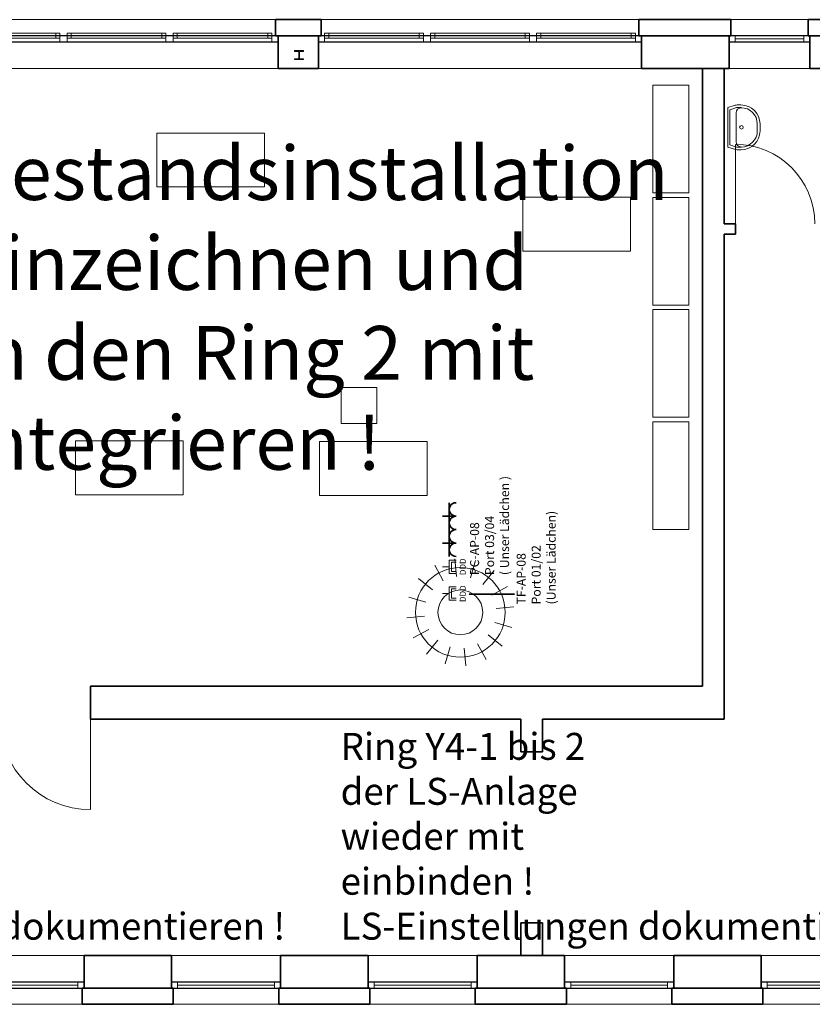
# Model space of a CAD drawing. Units: millimetres. Extents: x -581937 to -332173, y 334762 to 440608.
# Drawn here: x -522070 to -513239, y 393672 to 404647 of the extents above; entities that cross this region are included whole.
import ezdxf
from ezdxf.lldxf.tags import DXFTag

# ---------------------------------------------------------------- set-up
doc = ezdxf.new("R2010")
doc.units = ezdxf.units.MM
doc.header["$LTSCALE"] = 50
doc.linetypes.add('XREF-ARC_100_EG_V7_AF$0$AUSGEZOGEN', pattern=[0])
doc.layers.get('0').update_dxf_attribs({"lineweight": 35})
for name, color, linetype, lineweight, true_color in [('2D-NovaObj-44_EL_NI_ZA ( VM_Schalter + Stkd. )', 7, 'Continuous', 35, 0x0087ff), ('2D-NovaObj-45_IT_DV_ZA ( VM_EDV )', 6, 'Continuous', 0, 0xff00ff), ('44_EL_NI_ZA ( VM_Schalter + Stkd. )', 7, 'Continuous', 35, 0x0087ff), ('45_IT_DV_TB ( VM_EDV )', 6, 'Continuous', 35, 0xff00ff), ('45_IT_DV_ZA ( VM_EDV )', 6, 'Continuous', 0, 0xff00ff), ('45_IT_EA_TB ( VM_Sprech Beschriftung )', 7, 'Continuous', 35, 0xff6600), ('45_IT_GF_TB ( VM_BMA_Beschriftung )', 1, 'Continuous', 35, 0xff0000), ('XREF-ARC_100_EG_V7_AF$0$Möblierung', 7, 'XREF-ARC_100_EG_V7_AF$0$AUSGEZOGEN', 13, 0xc0c0c0)]:
    doc.layers.add(name, color=color, linetype=linetype, lineweight=lineweight, true_color=true_color)
for name, color, linetype, lineweight in [('XREF-ARC_100_EG_V7_AF$0$Bestand Allgemein', 7, 'XREF-ARC_100_EG_V7_AF$0$AUSGEZOGEN', 35), ('XREF-ARC_100_EG_V7_AF$0$Bestand Bauteilöffnungen', 7, 'XREF-ARC_100_EG_V7_AF$0$AUSGEZOGEN', 18), ('XREF-ARC_100_EG_V7_AF$0$Bestand nicht tragend', 7, 'XREF-ARC_100_EG_V7_AF$0$AUSGEZOGEN', 35), ('XREF-ARC_100_EG_V7_AF$0$Bestand tragend', 7, 'XREF-ARC_100_EG_V7_AF$0$AUSGEZOGEN', 35), ('XREF-ARC_100_EG_V7_AF$0$STANDARD', 7, 'XREF-ARC_100_EG_V7_AF$0$AUSGEZOGEN', 25), ('XREF-ARC_100_EG_V7_AF$0$Stütze', 7, 'XREF-ARC_100_EG_V7_AF$0$AUSGEZOGEN', 35), ('XREF-ARC_100_EG_V7_AF$0$Türen', 7, 'XREF-ARC_100_EG_V7_AF$0$AUSGEZOGEN', 25), ('XREF-ARC_100_EG_V7_AF$0$Wand Mauerwerk tragend', 7, 'XREF-ARC_100_EG_V7_AF$0$AUSGEZOGEN', 35)]:
    doc.layers.add(name, color=color, linetype=linetype, lineweight=lineweight)
doc.styles.get("Standard").update_dxf_attribs({"font": 'arial.ttf'})
tags = doc.linetypes.add('XREF-ARC_100_EG_V7_AF$0$PUNKT2_S9', pattern=[0.05, 0, -0.05]).pattern_tags.tags
tags[6:7] = [DXFTag(74, 4), DXFTag(75, 0), DXFTag(340, '0'), DXFTag(46, 1.0), DXFTag(50, 0.0), DXFTag(44, 0.0), DXFTag(45, 0.0)]
tags[4:5] = [DXFTag(74, 4), DXFTag(75, 0), DXFTag(340, '0'), DXFTag(46, 1.0), DXFTag(50, 0.0), DXFTag(44, 0.0), DXFTag(45, 0.0)]

# ---------------------------------------------------------------- blocks, each defined once
blk = doc.blocks.new('Monitor_A0CN0A9Q2Q', base_point=(-494927, 475605))
at = {"layer": '2D-NovaObj-45_IT_DV_ZA ( VM_EDV )', "color": 1, "linetype": 'Continuous', "ltscale": 0.13, "true_color": 0xff0000}
for p, q in [((-494852, 475773), (-494777, 475773)), ((-494852, 475623), (-494852, 475773)), ((-494829, 475751), (-494777, 475751)), ((-494829, 475646), (-494829, 475751)), ((-494927, 475698), (-494852, 475698)), ((-494829, 475646), (-494777, 475646)), ((-494852, 475623), (-494777, 475623))]:
    blk.add_line(p, q, dxfattribs=at)
at = {"layer": '2D-NovaObj-45_IT_DV_ZA ( VM_EDV )', "color": 1, "ltscale": 0.13, "true_color": 0xff0000, "insert": (-494735, 475605), "char_height": 66, "attachment_point": 1, "rotation": 90}
blk.add_mtext('{\\fArial;DDD}', dxfattribs=at)
blk = doc.blocks.new('Steckdose m. Schuko. _multi_A0CN0A9R2Q', base_point=(-494927, 475812))
at = {"layer": '2D-NovaObj-44_EL_NI_ZA ( VM_Schalter + Stkd. )', "ltscale": 0.35}
for p, q in [((-494852, 476112), (-494852, 475812)), ((-494777, 475962), (-494927, 475962))]:
    blk.add_line(p, q, dxfattribs=at)
for centre in [(-494777, 476037), (-494777, 475887)]:
    blk.add_ellipse(centre, major_axis=(0, 75), ratio=1, start_param=0, end_param=3.141593, dxfattribs=at)
blk = doc.blocks.new('Monitor_A0CN0A9S2Q', base_point=(-494927, 475304))
at = {"layer": '2D-NovaObj-45_IT_DV_ZA ( VM_EDV )', "color": 94, "linetype": 'Continuous', "ltscale": 0.13, "true_color": 0x009900}
for p, q in [((-494852, 475473), (-494777, 475473)), ((-494852, 475323), (-494852, 475473)), ((-494829, 475451), (-494777, 475451)), ((-494829, 475346), (-494829, 475451)), ((-494927, 475398), (-494852, 475398)), ((-494852, 475323), (-494777, 475323)), ((-494829, 475346), (-494777, 475346))]:
    blk.add_line(p, q, dxfattribs=at)
at = {"layer": '2D-NovaObj-45_IT_DV_ZA ( VM_EDV )', "color": 94, "ltscale": 0.13, "true_color": 0x009900, "insert": (-494735, 475304), "char_height": 66, "attachment_point": 1, "rotation": 90}
blk.add_mtext('{\\fArial;DDD}', dxfattribs=at)
blk = doc.blocks.new('Steckdose m. Schuko. _multi_A0CN0A9T2Q', base_point=(-494927, 476112))
at = {"layer": '2D-NovaObj-44_EL_NI_ZA ( VM_Schalter + Stkd. )', "ltscale": 0.35}
for p, q in [((-494852, 476412), (-494852, 476112)), ((-494777, 476262), (-494927, 476262))]:
    blk.add_line(p, q, dxfattribs=at)
for centre in [(-494777, 476337), (-494777, 476187)]:
    blk.add_ellipse(centre, major_axis=(0, 75), ratio=1, start_param=0, end_param=3.141593, dxfattribs=at)
blk = doc.blocks.new('XREF-ARC_100_EG_V7_AF$0$Krippe-EG-Gruppe-Brüstung_5_$F1', base_point=(0, -0.06749))
at = {"layer": 'XREF-ARC_100_EG_V7_AF$0$STANDARD', "color": 8, "linetype": 'XREF-ARC_100_EG_V7_AF$0$AUSGEZOGEN', "lineweight": 18, "true_color": 0x808080}
for p, q in [((0.068, 0.00051), (0, 0.00051)), ((0, 0.00051), (0, -0.06749)), ((0.068, -0.06749), (0.068, 0.00051)), ((0, -0.06749), (0.068, -0.06749))]:
    blk.add_line(p, q, dxfattribs=at)
blk = doc.blocks.new('XREF-ARC_100_EG_V7_AF$0$Krippe-EG-Gruppe-Brüstung_5_$F2', base_point=(0, -0.06749))
at = {"layer": 'XREF-ARC_100_EG_V7_AF$0$STANDARD', "color": 8, "linetype": 'XREF-ARC_100_EG_V7_AF$0$AUSGEZOGEN', "lineweight": 18, "true_color": 0x808080}
for p, q in [((0.832, -0.06749), (0.832, 0.00051)), ((0.832, 0.00051), (0.9, 0.00051)), ((0.9, 0.00051), (0.9, -0.06749)), ((0.9, -0.06749), (0.832, -0.06749))]:
    blk.add_line(p, q, dxfattribs=at)
blk = doc.blocks.new('XREF-ARC_100_EG_V7_AF$0$Krippe-EG-Gruppe-Brüstung_5_$F4', base_point=(0, -0.06749))
at = {"layer": 'XREF-ARC_100_EG_V7_AF$0$STANDARD', "color": 8, "linetype": 'XREF-ARC_100_EG_V7_AF$0$AUSGEZOGEN', "lineweight": 18, "true_color": 0x808080}
for p, q in [((0.068, 0.00051), (0.832, 0.00051)), ((0.068, -0.03349), (0.832, -0.03349)), ((0.068, -0.06749), (0.832, -0.06749))]:
    blk.add_line(p, q, dxfattribs=at)
blk = doc.blocks.new('XREF-ARC_100_EG_V7_AF$0$Krippe-EG-Gruppe-Brüstung_9_$F1', base_point=(0, -0.06749))
at = {"layer": 'XREF-ARC_100_EG_V7_AF$0$STANDARD', "color": 8, "linetype": 'XREF-ARC_100_EG_V7_AF$0$AUSGEZOGEN', "lineweight": 18, "true_color": 0x808080}
for p, q in [((0.068, 0.00051), (0, 0.00051)), ((0, 0.00051), (0, -0.06749)), ((0.068, -0.06749), (0.068, 0.00051)), ((0, -0.06749), (0.068, -0.06749))]:
    blk.add_line(p, q, dxfattribs=at)
blk = doc.blocks.new('XREF-ARC_100_EG_V7_AF$0$Krippe-EG-Gruppe-Brüstung_9_$F2', base_point=(0, -0.067))
at = {"layer": 'XREF-ARC_100_EG_V7_AF$0$STANDARD', "color": 8, "linetype": 'XREF-ARC_100_EG_V7_AF$0$AUSGEZOGEN', "lineweight": 18, "true_color": 0x808080}
for p, q in [((1.249, 0.001), (1.169, 0.001)), ((1.169, 0.001), (1.169, -0.067)), ((1.249, -0.067), (1.249, 0.001)), ((1.169, -0.067), (1.249, -0.067))]:
    blk.add_line(p, q, dxfattribs=at)
blk = doc.blocks.new('XREF-ARC_100_EG_V7_AF$0$Krippe-EG-Gruppe-Brüstung_9_$F3', base_point=(0, -0.067))
at = {"layer": 'XREF-ARC_100_EG_V7_AF$0$STANDARD', "color": 8, "linetype": 'XREF-ARC_100_EG_V7_AF$0$AUSGEZOGEN', "lineweight": 18, "true_color": 0x808080}
for p, q in [((2.431, 0.001), (2.351, 0.001)), ((2.351, 0.001), (2.351, -0.067)), ((2.431, -0.067), (2.431, 0.001)), ((2.351, -0.067), (2.431, -0.067))]:
    blk.add_line(p, q, dxfattribs=at)
blk = doc.blocks.new('XREF-ARC_100_EG_V7_AF$0$Krippe-EG-Gruppe-Brüstung_9_$F6', base_point=(0, -0.06749))
at = {"layer": 'XREF-ARC_100_EG_V7_AF$0$STANDARD', "color": 8, "linetype": 'XREF-ARC_100_EG_V7_AF$0$AUSGEZOGEN', "lineweight": 18, "true_color": 0x808080}
for p, q in [((0.114, -0.03949), (0.068, -0.03949)), ((0.068, -0.03949), (0.068, -0.09549)), ((0.068, -0.09549), (0.114, -0.09549)), ((0.114, -0.09549), (0.114, -0.03949))]:
    blk.add_line(p, q, dxfattribs=at)
blk = doc.blocks.new('XREF-ARC_100_EG_V7_AF$0$Krippe-EG-Gruppe-Brüstung_9_$F7', base_point=(0, -0.067))
at = {"layer": 'XREF-ARC_100_EG_V7_AF$0$STANDARD', "color": 8, "linetype": 'XREF-ARC_100_EG_V7_AF$0$AUSGEZOGEN', "lineweight": 18, "true_color": 0x808080}
for p, q in [((1.169, -0.039), (1.123, -0.039)), ((1.123, -0.039), (1.123, -0.095)), ((1.123, -0.095), (1.169, -0.095)), ((1.169, -0.095), (1.169, -0.039))]:
    blk.add_line(p, q, dxfattribs=at)
blk = doc.blocks.new('XREF-ARC_100_EG_V7_AF$0$Krippe-EG-Gruppe-Brüstung_9_$F8', base_point=(0, -0.067))
at = {"layer": 'XREF-ARC_100_EG_V7_AF$0$STANDARD', "color": 8, "linetype": 'XREF-ARC_100_EG_V7_AF$0$AUSGEZOGEN', "lineweight": 18, "true_color": 0x808080}
for p, q in [((2.351, -0.039), (2.305, -0.039)), ((2.305, -0.039), (2.305, -0.095)), ((2.305, -0.095), (2.351, -0.095)), ((2.351, -0.095), (2.351, -0.039))]:
    blk.add_line(p, q, dxfattribs=at)
blk = doc.blocks.new('XREF-ARC_100_EG_V7_AF$0$Krippe-EG-Gruppe-Brüstung_9_$F9', base_point=(0, -0.067))
at = {"layer": 'XREF-ARC_100_EG_V7_AF$0$STANDARD', "color": 8, "linetype": 'XREF-ARC_100_EG_V7_AF$0$AUSGEZOGEN', "lineweight": 18, "true_color": 0x808080}
for p, q in [((1.295, -0.039), (1.249, -0.039)), ((1.249, -0.039), (1.249, -0.095)), ((1.249, -0.095), (1.295, -0.095)), ((1.295, -0.095), (1.295, -0.039))]:
    blk.add_line(p, q, dxfattribs=at)
blk = doc.blocks.new('XREF-ARC_100_EG_V7_AF$0$Krippe-EG-Gruppe-Brüstung_9_$F11', base_point=(0, -0.067))
at = {"layer": 'XREF-ARC_100_EG_V7_AF$0$STANDARD', "color": 8, "linetype": 'XREF-ARC_100_EG_V7_AF$0$AUSGEZOGEN', "lineweight": 18, "true_color": 0x808080}
for p, q in [((2.477, -0.039), (2.431, -0.039)), ((2.431, -0.039), (2.431, -0.095)), ((2.431, -0.095), (2.477, -0.095)), ((2.477, -0.095), (2.477, -0.039))]:
    blk.add_line(p, q, dxfattribs=at)
blk = doc.blocks.new('XREF-ARC_100_EG_V7_AF$0$Krippe-EG-Gruppe-Brüstung_9_$F12', base_point=(0, -0.067))
at = {"layer": 'XREF-ARC_100_EG_V7_AF$0$STANDARD', "color": 8, "linetype": 'XREF-ARC_100_EG_V7_AF$0$AUSGEZOGEN', "lineweight": 18, "true_color": 0x808080}
for p, q in [((0.114, -0.039), (1.123, -0.039)), ((0.114, -0.095), (1.123, -0.095)), ((2.351, -0.039), (1.249, -0.039)), ((2.351, -0.095), (1.249, -0.095)), ((3.532, -0.039), (2.431, -0.039)), ((3.532, -0.095), (2.431, -0.095))]:
    blk.add_line(p, q, dxfattribs=at)
blk = doc.blocks.new('XREF-ARC_100_EG_V7_AF$0$Krippe-EG-Gruppe-Brüstung_9_$F13', base_point=(0, -0.067))
at = {"layer": 'XREF-ARC_100_EG_V7_AF$0$STANDARD', "color": 8, "linetype": 'XREF-ARC_100_EG_V7_AF$0$AUSGEZOGEN', "lineweight": 18, "true_color": 0x808080}
for p, q in [((0.068, 0.001), (1.169, 0.001)), ((1.249, 0.001), (2.351, 0.001)), ((2.431, 0.001), (3.532, 0.001)), ((0.114, -0.067), (1.123, -0.067)), ((2.305, -0.067), (1.295, -0.067)), ((3.486, -0.067), (2.477, -0.067))]:
    blk.add_line(p, q, dxfattribs=at)
blk = doc.blocks.new('XREF-ARC_100_EG_V7_AF$0$Krippe-EG-Gruppe-Brüstung_10_$F1', base_point=(0, -0.06749))
at = {"layer": 'XREF-ARC_100_EG_V7_AF$0$STANDARD', "color": 8, "linetype": 'XREF-ARC_100_EG_V7_AF$0$AUSGEZOGEN', "lineweight": 18, "true_color": 0x808080}
for p, q in [((0.068, 0.00051), (0, 0.00051)), ((0, 0.00051), (0, -0.06749)), ((0.068, -0.06749), (0.068, 0.00051)), ((0, -0.06749), (0.068, -0.06749))]:
    blk.add_line(p, q, dxfattribs=at)
blk = doc.blocks.new('XREF-ARC_100_EG_V7_AF$0$Krippe-EG-Gruppe-Brüstung_10_$F2', base_point=(0, -0.067))
at = {"layer": 'XREF-ARC_100_EG_V7_AF$0$STANDARD', "color": 8, "linetype": 'XREF-ARC_100_EG_V7_AF$0$AUSGEZOGEN', "lineweight": 18, "true_color": 0x808080}
for p, q in [((1.249, 0.001), (1.169, 0.001)), ((1.169, 0.001), (1.169, -0.067)), ((1.249, -0.067), (1.249, 0.001)), ((1.169, -0.067), (1.249, -0.067))]:
    blk.add_line(p, q, dxfattribs=at)
blk = doc.blocks.new('XREF-ARC_100_EG_V7_AF$0$Krippe-EG-Gruppe-Brüstung_10_$F3', base_point=(0, -0.067))
at = {"layer": 'XREF-ARC_100_EG_V7_AF$0$STANDARD', "color": 8, "linetype": 'XREF-ARC_100_EG_V7_AF$0$AUSGEZOGEN', "lineweight": 18, "true_color": 0x808080}
for p, q in [((2.431, 0.001), (2.351, 0.001)), ((2.351, 0.001), (2.351, -0.067)), ((2.431, -0.067), (2.431, 0.001)), ((2.351, -0.067), (2.431, -0.067))]:
    blk.add_line(p, q, dxfattribs=at)
blk = doc.blocks.new('XREF-ARC_100_EG_V7_AF$0$Krippe-EG-Gruppe-Brüstung_10_$F4', base_point=(0, -0.06749))
at = {"layer": 'XREF-ARC_100_EG_V7_AF$0$STANDARD', "color": 8, "linetype": 'XREF-ARC_100_EG_V7_AF$0$AUSGEZOGEN', "lineweight": 18, "true_color": 0x808080}
for p, q in [((3.532, -0.06749), (3.532, 0.00051)), ((3.532, 0.00051), (3.6, 0.00051)), ((3.6, 0.00051), (3.6, -0.06749)), ((3.6, -0.06749), (3.532, -0.06749))]:
    blk.add_line(p, q, dxfattribs=at)
blk = doc.blocks.new('XREF-ARC_100_EG_V7_AF$0$Krippe-EG-Gruppe-Brüstung_10_$F6', base_point=(0, -0.06749))
at = {"layer": 'XREF-ARC_100_EG_V7_AF$0$STANDARD', "color": 8, "linetype": 'XREF-ARC_100_EG_V7_AF$0$AUSGEZOGEN', "lineweight": 18, "true_color": 0x808080}
for p, q in [((0.114, -0.03949), (0.068, -0.03949)), ((0.068, -0.03949), (0.068, -0.09549)), ((0.068, -0.09549), (0.114, -0.09549)), ((0.114, -0.09549), (0.114, -0.03949))]:
    blk.add_line(p, q, dxfattribs=at)
blk = doc.blocks.new('XREF-ARC_100_EG_V7_AF$0$Krippe-EG-Gruppe-Brüstung_10_$F7', base_point=(0, -0.067))
at = {"layer": 'XREF-ARC_100_EG_V7_AF$0$STANDARD', "color": 8, "linetype": 'XREF-ARC_100_EG_V7_AF$0$AUSGEZOGEN', "lineweight": 18, "true_color": 0x808080}
for p, q in [((1.169, -0.039), (1.123, -0.039)), ((1.123, -0.039), (1.123, -0.095)), ((1.123, -0.095), (1.169, -0.095)), ((1.169, -0.095), (1.169, -0.039))]:
    blk.add_line(p, q, dxfattribs=at)
blk = doc.blocks.new('XREF-ARC_100_EG_V7_AF$0$Krippe-EG-Gruppe-Brüstung_10_$F8', base_point=(0, -0.067))
at = {"layer": 'XREF-ARC_100_EG_V7_AF$0$STANDARD', "color": 8, "linetype": 'XREF-ARC_100_EG_V7_AF$0$AUSGEZOGEN', "lineweight": 18, "true_color": 0x808080}
for p, q in [((2.351, -0.039), (2.305, -0.039)), ((2.305, -0.039), (2.305, -0.095)), ((2.305, -0.095), (2.351, -0.095)), ((2.351, -0.095), (2.351, -0.039))]:
    blk.add_line(p, q, dxfattribs=at)
blk = doc.blocks.new('XREF-ARC_100_EG_V7_AF$0$Krippe-EG-Gruppe-Brüstung_10_$F9', base_point=(0, -0.067))
at = {"layer": 'XREF-ARC_100_EG_V7_AF$0$STANDARD', "color": 8, "linetype": 'XREF-ARC_100_EG_V7_AF$0$AUSGEZOGEN', "lineweight": 18, "true_color": 0x808080}
for p, q in [((1.295, -0.039), (1.249, -0.039)), ((1.249, -0.039), (1.249, -0.095)), ((1.249, -0.095), (1.295, -0.095)), ((1.295, -0.095), (1.295, -0.039))]:
    blk.add_line(p, q, dxfattribs=at)
blk = doc.blocks.new('XREF-ARC_100_EG_V7_AF$0$Krippe-EG-Gruppe-Brüstung_10_$F10', base_point=(0, -0.06749))
at = {"layer": 'XREF-ARC_100_EG_V7_AF$0$STANDARD', "color": 8, "linetype": 'XREF-ARC_100_EG_V7_AF$0$AUSGEZOGEN', "lineweight": 18, "true_color": 0x808080}
for p, q in [((3.532, -0.03949), (3.486, -0.03949)), ((3.486, -0.03949), (3.486, -0.09549)), ((3.486, -0.09549), (3.532, -0.09549)), ((3.532, -0.09549), (3.532, -0.03949))]:
    blk.add_line(p, q, dxfattribs=at)
blk = doc.blocks.new('XREF-ARC_100_EG_V7_AF$0$Krippe-EG-Gruppe-Brüstung_10_$F11', base_point=(0, -0.067))
at = {"layer": 'XREF-ARC_100_EG_V7_AF$0$STANDARD', "color": 8, "linetype": 'XREF-ARC_100_EG_V7_AF$0$AUSGEZOGEN', "lineweight": 18, "true_color": 0x808080}
for p, q in [((2.477, -0.039), (2.431, -0.039)), ((2.431, -0.039), (2.431, -0.095)), ((2.431, -0.095), (2.477, -0.095)), ((2.477, -0.095), (2.477, -0.039))]:
    blk.add_line(p, q, dxfattribs=at)
blk = doc.blocks.new('XREF-ARC_100_EG_V7_AF$0$Krippe-EG-Gruppe-Brüstung_10_$F12', base_point=(0, -0.067))
at = {"layer": 'XREF-ARC_100_EG_V7_AF$0$STANDARD', "color": 8, "linetype": 'XREF-ARC_100_EG_V7_AF$0$AUSGEZOGEN', "lineweight": 18, "true_color": 0x808080}
for p, q in [((0.114, -0.039), (1.123, -0.039)), ((0.114, -0.095), (1.123, -0.095)), ((2.351, -0.039), (1.249, -0.039)), ((2.351, -0.095), (1.249, -0.095)), ((3.532, -0.039), (2.431, -0.039)), ((3.532, -0.095), (2.431, -0.095))]:
    blk.add_line(p, q, dxfattribs=at)
blk = doc.blocks.new('XREF-ARC_100_EG_V7_AF$0$Krippe-EG-Gruppe-Brüstung_10_$F13', base_point=(0, -0.067))
at = {"layer": 'XREF-ARC_100_EG_V7_AF$0$STANDARD', "color": 8, "linetype": 'XREF-ARC_100_EG_V7_AF$0$AUSGEZOGEN', "lineweight": 18, "true_color": 0x808080}
for p, q in [((0.068, 0.001), (1.169, 0.001)), ((1.249, 0.001), (2.351, 0.001)), ((2.431, 0.001), (3.532, 0.001)), ((0.114, -0.067), (1.123, -0.067)), ((2.305, -0.067), (1.295, -0.067)), ((3.486, -0.067), (2.477, -0.067))]:
    blk.add_line(p, q, dxfattribs=at)
blk = doc.blocks.new('XREF-ARC_100_EG_V7_AF$0$Krippe-EG-Gruppe-Brüstung_11_$F2', base_point=(0, -0.06749))
at = {"layer": 'XREF-ARC_100_EG_V7_AF$0$STANDARD', "color": 8, "linetype": 'XREF-ARC_100_EG_V7_AF$0$AUSGEZOGEN', "lineweight": 18, "true_color": 0x808080}
for p, q in [((1.147, -0.06749), (1.147, 0.00051)), ((1.147, 0.00051), (1.215, 0.00051)), ((1.215, 0.00051), (1.215, -0.06749)), ((1.215, -0.06749), (1.147, -0.06749))]:
    blk.add_line(p, q, dxfattribs=at)
blk = doc.blocks.new('XREF-ARC_100_EG_V7_AF$0$Krippe-EG-Gruppe-Brüstung_11_$F4', base_point=(0, -0.06749))
at = {"layer": 'XREF-ARC_100_EG_V7_AF$0$STANDARD', "color": 8, "linetype": 'XREF-ARC_100_EG_V7_AF$0$AUSGEZOGEN', "lineweight": 18, "true_color": 0x808080}
for p, q in [((0.068, 0.00051), (1.147, 0.00051)), ((0.068, -0.03349), (1.147, -0.03349)), ((0.068, -0.06749), (1.147, -0.06749))]:
    blk.add_line(p, q, dxfattribs=at)
blk = doc.blocks.new('XREF-ARC_100_EG_V7_AF$0$Krippe-EG-Gruppe-Brüstung_11_$F1', base_point=(0, -0.06749))
at = {"layer": 'XREF-ARC_100_EG_V7_AF$0$STANDARD', "color": 8, "linetype": 'XREF-ARC_100_EG_V7_AF$0$AUSGEZOGEN', "lineweight": 18, "true_color": 0x808080}
for p, q in [((0.068, 0.00051), (0, 0.00051)), ((0, 0.00051), (0, -0.06749)), ((0.068, -0.06749), (0.068, 0.00051)), ((0, -0.06749), (0.068, -0.06749))]:
    blk.add_line(p, q, dxfattribs=at)
blk = doc.blocks.new('XREF-ARC_100_EG_V7_AF')
at = {"layer": 'XREF-ARC_100_EG_V7_AF$0$Bestand Allgemein', "color": 8, "true_color": 0x808080}
for p, q in [((-496760, 481490), (-496760, 481500)), ((-496310, 481500), (-496310, 481490)), ((-492710, 481490), (-492710, 481500)), ((-491735, 481500), (-491735, 481490)), ((-490835, 481490), (-490835, 481500)), ((-498922, 471115), (-498922, 471125)), ((-497947, 471125), (-497947, 471115)), ((-496732, 471115), (-496732, 471125)), ((-495757, 471125), (-495757, 471115)), ((-494542, 471115), (-494542, 471125)), ((-493567, 471125), (-493567, 471115)), ((-492352, 471115), (-492352, 471125)), ((-491377, 471125), (-491377, 471115))]:
    blk.add_line(p, q, dxfattribs=at)
at = {"layer": 'XREF-ARC_100_EG_V7_AF$0$Bestand Bauteilöffnungen', "color": 8, "true_color": 0x808080}
for p, q in [((-496790, 481795), (-500330, 481795)), ((-492740, 481795), (-496280, 481795)), ((-490855, 481795), (-491715, 481795)), ((-500360, 481250), (-496760, 481250)), ((-496310, 481250), (-492710, 481250)), ((-491735, 481250), (-490835, 481250)), ((-498922, 471365), (-500137, 471365)), ((-496732, 471365), (-497947, 471365)), ((-494542, 471365), (-495757, 471365)), ((-492352, 471365), (-493567, 471365)), ((-490162, 471365), (-491377, 471365)), ((-500117, 470820), (-498942, 470820)), ((-497927, 470820), (-496752, 470820)), ((-495737, 470820), (-494562, 470820)), ((-493547, 470820), (-492372, 470820)), ((-491357, 470820), (-490182, 470820))]:
    blk.add_line(p, q, dxfattribs=at)
at = {"layer": 'XREF-ARC_100_EG_V7_AF$0$Bestand nicht tragend', "color": 8, "true_color": 0x808080}
for p, q in [((-496790, 481615), (-496790, 481795)), ((-496280, 481795), (-496790, 481795)), ((-496280, 481795), (-496280, 481615)), ((-492740, 481615), (-492740, 481795)), ((-491715, 481795), (-492740, 481795)), ((-491715, 481795), (-491715, 481615)), ((-490855, 481615), (-490855, 481795)), ((-490340, 481795), (-490855, 481795)), ((-496790, 481615), (-496760, 481615)), ((-496760, 481547), (-496760, 481615)), ((-496760, 481615), (-496310, 481615)), ((-496310, 481615), (-496760, 481615)), ((-496310, 481615), (-496310, 481547)), ((-496310, 481615), (-496280, 481615)), ((-492740, 481615), (-492710, 481615)), ((-492710, 481547), (-492710, 481615)), ((-492710, 481615), (-491735, 481615)), ((-491735, 481615), (-492710, 481615)), ((-491735, 481615), (-491735, 481547)), ((-491735, 481615), (-491715, 481615)), ((-490855, 481615), (-490835, 481615)), ((-490835, 481547), (-490835, 481615)), ((-490835, 481615), (-490360, 481615)), ((-490360, 481615), (-490835, 481615)), ((-496760, 481500), (-496760, 481547)), ((-496310, 481547), (-496310, 481500)), ((-492710, 481500), (-492710, 481547)), ((-491735, 481547), (-491735, 481500)), ((-490835, 481500), (-490835, 481547)), ((-498922, 471068), (-498922, 471115)), ((-498922, 471000), (-498922, 471068)), ((-497947, 471115), (-497947, 471068)), ((-497947, 471068), (-497947, 471000)), ((-496732, 471068), (-496732, 471115)), ((-496732, 471000), (-496732, 471068)), ((-495757, 471115), (-495757, 471068)), ((-495757, 471068), (-495757, 471000)), ((-494542, 471068), (-494542, 471115)), ((-494542, 471000), (-494542, 471068)), ((-493567, 471115), (-493567, 471068)), ((-493567, 471068), (-493567, 471000)), ((-492352, 471068), (-492352, 471115)), ((-492352, 471000), (-492352, 471068)), ((-491377, 471115), (-491377, 471068)), ((-491377, 471068), (-491377, 471000)), ((-498942, 470820), (-498942, 471000)), ((-498922, 471000), (-498942, 471000)), ((-498922, 471000), (-497947, 471000)), ((-497947, 471000), (-498922, 471000)), ((-497927, 471000), (-497947, 471000)), ((-497927, 471000), (-497927, 470820)), ((-496752, 470820), (-496752, 471000)), ((-496732, 471000), (-496752, 471000)), ((-496732, 471000), (-495757, 471000)), ((-495757, 471000), (-496732, 471000)), ((-495737, 471000), (-495757, 471000)), ((-495737, 471000), (-495737, 470820)), ((-494562, 470820), (-494562, 471000)), ((-494542, 471000), (-494562, 471000)), ((-494542, 471000), (-493567, 471000)), ((-493567, 471000), (-494542, 471000)), ((-493547, 471000), (-493567, 471000)), ((-493547, 471000), (-493547, 470820)), ((-492372, 470820), (-492372, 471000)), ((-492352, 471000), (-492372, 471000)), ((-492352, 471000), (-491377, 471000)), ((-491377, 471000), (-492352, 471000)), ((-491357, 471000), (-491377, 471000)), ((-491357, 471000), (-491357, 470820)), ((-498942, 470820), (-497927, 470820)), ((-496752, 470820), (-495737, 470820)), ((-494562, 470820), (-493547, 470820)), ((-492372, 470820), (-491357, 470820))]:
    blk.add_line(p, q, dxfattribs=at)
at = {"layer": 'XREF-ARC_100_EG_V7_AF$0$Bestand nicht tragend', "color": 8, "linetype": 'XREF-ARC_100_EG_V7_AF$0$PUNKT2_S9', "lineweight": 25, "true_color": 0x808080}
for p, q in [((-496790, 481615), (-500330, 481615)), ((-496760, 481615), (-496790, 481615)), ((-496760, 481547), (-496760, 481615)), ((-496280, 481615), (-496310, 481615)), ((-496310, 481615), (-496310, 481547)), ((-492740, 481615), (-496280, 481615)), ((-492710, 481615), (-492740, 481615)), ((-492710, 481547), (-492710, 481615)), ((-491715, 481615), (-491735, 481615)), ((-491735, 481615), (-491735, 481547)), ((-490855, 481615), (-491715, 481615)), ((-490835, 481615), (-490855, 481615)), ((-490835, 481547), (-490835, 481615)), ((-500360, 481547), (-496760, 481547)), ((-496310, 481547), (-492710, 481547)), ((-491735, 481547), (-490835, 481547)), ((-498922, 471068), (-500137, 471068)), ((-498922, 471000), (-498922, 471068)), ((-496732, 471068), (-497947, 471068)), ((-497947, 471068), (-497947, 471000)), ((-496732, 471000), (-496732, 471068)), ((-494542, 471068), (-495757, 471068)), ((-495757, 471068), (-495757, 471000)), ((-494542, 471000), (-494542, 471068)), ((-492352, 471068), (-493567, 471068)), ((-493567, 471068), (-493567, 471000)), ((-492352, 471000), (-492352, 471068)), ((-490162, 471068), (-491377, 471068)), ((-491377, 471068), (-491377, 471000)), ((-500117, 471000), (-498942, 471000)), ((-498942, 471000), (-498922, 471000)), ((-497947, 471000), (-497927, 471000)), ((-497927, 471000), (-496752, 471000)), ((-496752, 471000), (-496732, 471000)), ((-495757, 471000), (-495737, 471000)), ((-495737, 471000), (-494562, 471000)), ((-494562, 471000), (-494542, 471000)), ((-493567, 471000), (-493547, 471000)), ((-493547, 471000), (-492372, 471000)), ((-492372, 471000), (-492352, 471000)), ((-491377, 471000), (-491357, 471000)), ((-491357, 471000), (-490182, 471000))]:
    blk.add_line(p, q, dxfattribs=at)
at = {"layer": 'XREF-ARC_100_EG_V7_AF$0$Bestand tragend', "color": 8, "true_color": 0x808080}
for p, q in [((-496760, 481250), (-496760, 481490)), ((-496310, 481490), (-496310, 481250)), ((-492710, 481250), (-492710, 481490)), ((-491735, 481490), (-491735, 481250)), ((-490835, 481250), (-490835, 481490)), ((-496760, 481250), (-496310, 481250)), ((-492710, 481250), (-491735, 481250)), ((-490835, 481250), (-490360, 481250)), ((-498922, 471125), (-498922, 471365)), ((-497947, 471365), (-498922, 471365)), ((-497947, 471365), (-497947, 471125)), ((-496732, 471125), (-496732, 471365)), ((-495757, 471365), (-496732, 471365)), ((-495757, 471365), (-495757, 471125)), ((-494542, 471125), (-494542, 471365)), ((-493567, 471365), (-494542, 471365)), ((-493567, 471365), (-493567, 471125)), ((-492352, 471125), (-492352, 471365)), ((-491377, 471365), (-492352, 471365)), ((-491377, 471365), (-491377, 471125))]:
    blk.add_line(p, q, dxfattribs=at)
at = {"layer": 'XREF-ARC_100_EG_V7_AF$0$Möblierung', "color": 8, "linetype": 'XREF-ARC_100_EG_V7_AF$0$AUSGEZOGEN', "lineweight": 18, "true_color": 0x808080}
for p, q in [((-492583, 481063), (-492583, 479863)), ((-492183, 481063), (-492583, 481063)), ((-492183, 479863), (-492183, 481063)), ((-491750, 480815), (-491677, 480838)), ((-491750, 480815), (-491750, 480375)), ((-491727, 480791), (-491652, 480815)), ((-491652, 480815), (-491597, 480815)), ((-491636, 480845), (-491602, 480845)), ((-491727, 480791), (-491727, 480399)), ((-491657, 480755), (-491657, 480435)), ((-491420, 480632), (-491420, 480555)), ((-491390, 480632), (-491390, 480555)), ((-496912, 480531), (-498112, 480531)), ((-498112, 480531), (-498112, 479931)), ((-496912, 479931), (-496912, 480531)), ((-491750, 480375), (-491676, 480351)), ((-491727, 480399), (-491652, 480375)), ((-491597, 480375), (-491652, 480375)), ((-491600, 480345), (-491636, 480345)), ((-498112, 479931), (-496912, 479931)), ((-492832, 479815), (-494032, 479815)), ((-494032, 479815), (-494032, 479215)), ((-492832, 479215), (-492832, 479815)), ((-492583, 479863), (-492183, 479863)), ((-492583, 479813), (-492583, 478613)), ((-492183, 479813), (-492583, 479813)), ((-492183, 478613), (-492183, 479813)), ((-494032, 479215), (-492832, 479215)), ((-492583, 478613), (-492183, 478613)), ((-492583, 478563), (-492583, 477363)), ((-492183, 478563), (-492583, 478563)), ((-492183, 477363), (-492183, 478563)), ((-496058, 477295), (-496058, 477695)), ((-496058, 477695), (-495658, 477695)), ((-495658, 477695), (-495658, 477295)), ((-495658, 477295), (-496058, 477295)), ((-492583, 477363), (-492183, 477363)), ((-492583, 477313), (-492583, 476113)), ((-492183, 477313), (-492583, 477313)), ((-492183, 476113), (-492183, 477313)), ((-497816, 477099), (-499016, 477099)), ((-499016, 477099), (-499016, 476499)), ((-497816, 476499), (-497816, 477099)), ((-495099, 477092), (-496299, 477092)), ((-496299, 477092), (-496299, 476492)), ((-495099, 476492), (-495099, 477092)), ((-499016, 476499), (-497816, 476499)), ((-496299, 476492), (-495099, 476492)), ((-492583, 476113), (-492183, 476113)), ((-494792, 475786), (-494792, 475786)), ((-494792, 475786), (-494771, 475587)), ((-494559, 475765), (-494616, 475573)), ((-495015, 475716), (-494920, 475541)), ((-494352, 475656), (-494477, 475500)), ((-495195, 475567), (-495195, 475567)), ((-495195, 475567), (-495040, 475441)), ((-494202, 475476), (-494378, 475380)), ((-494202, 475476), (-494202, 475476)), ((-495304, 475359), (-495304, 475359)), ((-495304, 475359), (-495113, 475303)), ((-494132, 475252), (-494331, 475231)), ((-495326, 475126), (-495127, 475147)), ((-495256, 474903), (-495081, 474998)), ((-494154, 475019), (-494346, 475076)), ((-494154, 475019), (-494154, 475019)), ((-495256, 474903), (-495256, 474903)), ((-495107, 474723), (-494981, 474878)), ((-494263, 474812), (-494418, 474938)), ((-494899, 474614), (-494843, 474806)), ((-494666, 474592), (-494687, 474791)), ((-494443, 474662), (-494538, 474838)), ((-494263, 474812), (-494263, 474812)), ((-494899, 474614), (-494899, 474614)), ((-494666, 474592), (-494666, 474592))]:
    blk.add_line(p, q, dxfattribs=at)
at = {"layer": 'XREF-ARC_100_EG_V7_AF$0$Möblierung', "color": 8, "linetype": 'XREF-ARC_100_EG_V7_AF$0$PUNKT2_S9', "lineweight": 13, "true_color": 0x808080}
blk.add_line((-491750, 480595), (-491750, 480595), dxfattribs=at)
at = {"layer": 'XREF-ARC_100_EG_V7_AF$0$Möblierung', "color": 8, "linetype": 'XREF-ARC_100_EG_V7_AF$0$AUSGEZOGEN', "lineweight": 18, "true_color": 0x808080}
for centre, radius in [((-491597, 480595), 20), ((-494729, 475189), 500), ((-494729, 475189), 250)]:
    blk.add_circle(centre, radius, dxfattribs=at)
for centre, radius, start, end in [((-491636, 480712), 133, 90, 107.8553), ((-491597, 480755), 60, 90, 180), ((-491602, 480632), 212, 0, 90), ((-491602, 480632), 182, 0, 90), ((-491600, 480555), 210, 270, 0), ((-491600, 480555), 180, 270, 0), ((-491597, 480435), 60, 180, 270), ((-491636, 480475), 130, 252.1447, 270)]:
    blk.add_arc(centre, radius, start, end, dxfattribs=at)
at = {"layer": 'XREF-ARC_100_EG_V7_AF$0$Stütze', "color": 8, "linetype": 'XREF-ARC_100_EG_V7_AF$0$AUSGEZOGEN', "lineweight": 18, "true_color": 0x808080}
for p, q in [((-496475, 481450), (-496575, 481450)), ((-496575, 481450), (-496575, 481440)), ((-496575, 481440), (-496528, 481440)), ((-496528, 481360), (-496575, 481360)), ((-496575, 481360), (-496575, 481350)), ((-496575, 481350), (-496475, 481350)), ((-496528, 481440), (-496528, 481360)), ((-496522, 481360), (-496522, 481440)), ((-496522, 481440), (-496475, 481440)), ((-496475, 481360), (-496522, 481360)), ((-496475, 481440), (-496475, 481450)), ((-496475, 481350), (-496475, 481360))]:
    blk.add_line(p, q, dxfattribs=at)
at = {"layer": 'XREF-ARC_100_EG_V7_AF$0$Türen', "color": 8, "linetype": 'XREF-ARC_100_EG_V7_AF$0$AUSGEZOGEN', "lineweight": 18, "true_color": 0x808080}
blk.add_line((-498850, 474000), (-498850, 472990), dxfattribs=at)
blk.add_arc((-498850, 474000), 1010, 180, 270, dxfattribs=at)
at = {"layer": 'XREF-ARC_100_EG_V7_AF$0$Wand Mauerwerk tragend', "color": 8, "linetype": 'XREF-ARC_100_EG_V7_AF$0$AUSGEZOGEN', "lineweight": 35, "true_color": 0x808080}
for p, q in [((-492030, 481250), (-492030, 474365)), ((-491790, 481250), (-492030, 481250)), ((-491790, 479520), (-491790, 481250)), ((-491665, 479520), (-491790, 479520)), ((-491665, 479520), (-491665, 479405)), ((-491790, 479405), (-491665, 479405)), ((-491790, 474365), (-491790, 479405)), ((-498850, 474000), (-498850, 474365)), ((-492030, 474365), (-498850, 474365)), ((-491790, 474000), (-491790, 474365)), ((-498850, 474000), (-494055, 474000)), ((-494055, 474000), (-494055, 473635)), ((-493815, 474000), (-491790, 474000)), ((-493815, 473635), (-493815, 474000)), ((-493815, 473635), (-494055, 473635)), ((-494055, 471730), (-493815, 471730)), ((-494055, 471730), (-494055, 471365)), ((-493815, 471365), (-493815, 471730)), ((-494055, 471365), (-493815, 471365))]:
    blk.add_line(p, q, dxfattribs=at)
at = {"layer": 'XREF-ARC_100_EG_V7_AF$0$Wand Mauerwerk tragend', "color": 8, "linetype": 'XREF-ARC_100_EG_V7_AF$0$AUSGEZOGEN', "lineweight": 18, "true_color": 0x808080}
blk.add_line((-491665, 479520), (-491665, 480405), dxfattribs=at)
blk.add_arc((-491665, 479520), 885, 0, 90, dxfattribs=at)
at = {"layer": 'XREF-ARC_100_EG_V7_AF$0$Bestand Bauteilöffnungen', "color": 8, "true_color": 0x808080, "xscale": 1000, "yscale": 1000, "zscale": 1000, "rotation": 180}
for name, p in [('XREF-ARC_100_EG_V7_AF$0$Krippe-EG-Gruppe-Brüstung_9_$F12', (-496760, 481615, -100)), ('XREF-ARC_100_EG_V7_AF$0$Krippe-EG-Gruppe-Brüstung_9_$F13', (-496760, 481615, -100)), ('XREF-ARC_100_EG_V7_AF$0$Krippe-EG-Gruppe-Brüstung_9_$F11', (-496760, 481615, -100)), ('XREF-ARC_100_EG_V7_AF$0$Krippe-EG-Gruppe-Brüstung_9_$F3', (-496760, 481615, -100)), ('XREF-ARC_100_EG_V7_AF$0$Krippe-EG-Gruppe-Brüstung_9_$F8', (-496760, 481615, -100)), ('XREF-ARC_100_EG_V7_AF$0$Krippe-EG-Gruppe-Brüstung_9_$F9', (-496760, 481615, -100)), ('XREF-ARC_100_EG_V7_AF$0$Krippe-EG-Gruppe-Brüstung_9_$F2', (-496760, 481615, -100)), ('XREF-ARC_100_EG_V7_AF$0$Krippe-EG-Gruppe-Brüstung_9_$F7', (-496760, 481615, -100)), ('XREF-ARC_100_EG_V7_AF$0$Krippe-EG-Gruppe-Brüstung_9_$F6', (-496760, 481615, -100)), ('XREF-ARC_100_EG_V7_AF$0$Krippe-EG-Gruppe-Brüstung_9_$F1', (-496760, 481615, -100)), ('XREF-ARC_100_EG_V7_AF$0$Krippe-EG-Gruppe-Brüstung_10_$F4', (-492710, 481615, -100)), ('XREF-ARC_100_EG_V7_AF$0$Krippe-EG-Gruppe-Brüstung_10_$F10', (-492710, 481615, -100)), ('XREF-ARC_100_EG_V7_AF$0$Krippe-EG-Gruppe-Brüstung_10_$F12', (-492710, 481615, -100)), ('XREF-ARC_100_EG_V7_AF$0$Krippe-EG-Gruppe-Brüstung_10_$F13', (-492710, 481615, -100)), ('XREF-ARC_100_EG_V7_AF$0$Krippe-EG-Gruppe-Brüstung_10_$F11', (-492710, 481615, -100)), ('XREF-ARC_100_EG_V7_AF$0$Krippe-EG-Gruppe-Brüstung_10_$F3', (-492710, 481615, -100)), ('XREF-ARC_100_EG_V7_AF$0$Krippe-EG-Gruppe-Brüstung_10_$F8', (-492710, 481615, -100)), ('XREF-ARC_100_EG_V7_AF$0$Krippe-EG-Gruppe-Brüstung_10_$F9', (-492710, 481615, -100)), ('XREF-ARC_100_EG_V7_AF$0$Krippe-EG-Gruppe-Brüstung_10_$F2', (-492710, 481615, -100)), ('XREF-ARC_100_EG_V7_AF$0$Krippe-EG-Gruppe-Brüstung_10_$F7', (-492710, 481615, -100)), ('XREF-ARC_100_EG_V7_AF$0$Krippe-EG-Gruppe-Brüstung_10_$F6', (-492710, 481615, -100)), ('XREF-ARC_100_EG_V7_AF$0$Krippe-EG-Gruppe-Brüstung_10_$F1', (-492710, 481615, -100)), ('XREF-ARC_100_EG_V7_AF$0$Krippe-EG-Gruppe-Brüstung_5_$F2', (-490835, 481615, 250)), ('XREF-ARC_100_EG_V7_AF$0$Krippe-EG-Gruppe-Brüstung_5_$F4', (-490835, 481615, 250)), ('XREF-ARC_100_EG_V7_AF$0$Krippe-EG-Gruppe-Brüstung_5_$F1', (-490835, 481615, 250))]:
    blk.add_blockref(name, p, dxfattribs=at)
at = {"layer": 'XREF-ARC_100_EG_V7_AF$0$Bestand Bauteilöffnungen', "color": 8, "true_color": 0x808080, "extrusion": (0, 0, -1), "xscale": 1000, "yscale": 1000, "zscale": -1000}
for name, p in [('XREF-ARC_100_EG_V7_AF$0$Krippe-EG-Gruppe-Brüstung_11_$F4', (498922, 471000, -600)), ('XREF-ARC_100_EG_V7_AF$0$Krippe-EG-Gruppe-Brüstung_11_$F1', (498922, 471000, -600)), ('XREF-ARC_100_EG_V7_AF$0$Krippe-EG-Gruppe-Brüstung_11_$F2', (496732, 471000, -600)), ('XREF-ARC_100_EG_V7_AF$0$Krippe-EG-Gruppe-Brüstung_11_$F4', (496732, 471000, -600)), ('XREF-ARC_100_EG_V7_AF$0$Krippe-EG-Gruppe-Brüstung_11_$F1', (496732, 471000, -600)), ('XREF-ARC_100_EG_V7_AF$0$Krippe-EG-Gruppe-Brüstung_11_$F2', (494542, 471000, -600)), ('XREF-ARC_100_EG_V7_AF$0$Krippe-EG-Gruppe-Brüstung_11_$F4', (494542, 471000, -600)), ('XREF-ARC_100_EG_V7_AF$0$Krippe-EG-Gruppe-Brüstung_11_$F1', (494542, 471000, -600)), ('XREF-ARC_100_EG_V7_AF$0$Krippe-EG-Gruppe-Brüstung_11_$F2', (492352, 471000, -600)), ('XREF-ARC_100_EG_V7_AF$0$Krippe-EG-Gruppe-Brüstung_11_$F4', (492352, 471000, -600)), ('XREF-ARC_100_EG_V7_AF$0$Krippe-EG-Gruppe-Brüstung_11_$F1', (492352, 471000, -600)), ('XREF-ARC_100_EG_V7_AF$0$Krippe-EG-Gruppe-Brüstung_11_$F2', (490162, 471000, -600)), ('XREF-ARC_100_EG_V7_AF$0$Krippe-EG-Gruppe-Brüstung_11_$F4', (490162, 471000, -600))]:
    blk.add_blockref(name, p, dxfattribs=at)

msp = doc.modelspace()

# ---------------------------------------------------------------- linework, layer by layer
at = {"layer": '45_IT_DV_TB ( VM_EDV )', "color": 94, "ltscale": 0.35, "true_color": 0x009900}
msp.add_line((-517063, 398243), (-516557, 398243), dxfattribs=at)

# ---------------------------------------------------------------- block references
at = {"color": 8, "lineweight": 25, "ltscale": 0.25, "true_color": 0x808080}
msp.add_blockref('XREF-ARC_100_EG_V7_AF', (-22431, -77148), dxfattribs=at)
at = {"layer": '44_EL_NI_ZA ( VM_Schalter + Stkd. )', "ltscale": 0.35}
for name, p in [('Steckdose m. Schuko. _multi_A0CN0A9T2Q', (-517358, 398963)), ('Steckdose m. Schuko. _multi_A0CN0A9R2Q', (-517358, 398663))]:
    msp.add_blockref(name, p, dxfattribs=at)
at = {"layer": '45_IT_DV_ZA ( VM_EDV )', "color": 1, "ltscale": 0.13, "true_color": 0xff0000}
msp.add_blockref('Monitor_A0CN0A9Q2Q', (-517358, 398456), dxfattribs=at)
at = {"layer": '45_IT_DV_ZA ( VM_EDV )', "color": 94, "ltscale": 0.13, "true_color": 0x009900}
msp.add_blockref('Monitor_A0CN0A9S2Q', (-517358, 398156), dxfattribs=at)

# ---------------------------------------------------------------- texts
at = {"layer": '45_IT_DV_TB ( VM_EDV )', "color": 1, "ltscale": 0.35, "true_color": 0xff0000, "insert": (-517051, 398456), "char_height": 100, "attachment_point": 1, "rotation": 90, "line_spacing_factor": 1.002}
msp.add_mtext('{\\fArial;PC-AP-08\\PPort 03/04\\P( Unser Lädchen )}', dxfattribs=at)
at = {"layer": '45_IT_DV_TB ( VM_EDV )', "color": 94, "ltscale": 0.35, "true_color": 0x009900, "insert": (-516532, 398129), "char_height": 100, "attachment_point": 1, "rotation": 90, "line_spacing_factor": 1.002}
msp.add_mtext('{\\fArial;TF-AP-08\\PPort 01/02\\P(Unser Lädchen)}', dxfattribs=at)
at = {"layer": '45_IT_EA_TB ( VM_Sprech Beschriftung )', "ltscale": 0.35, "char_height": 300, "attachment_point": 1, "line_spacing_factor": 1.002}
for s, insert in [('{\\fArial;Ring C2-1 bis 14\\Pder LS-Anlage \\Pwieder mit\\Peinbinden !\\PLS-Einstellungen dokumentieren !}', (-525609, 396697)), ('{\\fArial;Ring Y4-1 bis 2\\Pder LS-Anlage \\Pwieder mit\\Peinbinden !\\PLS-Einstellungen dokumentieren !}', (-518494, 396697))]:
    msp.add_mtext(s, dxfattribs=dict(at, insert=insert))
at = {"layer": '45_IT_GF_TB ( VM_BMA_Beschriftung )', "ltscale": 0.35, "insert": (-522705, 403237), "char_height": 600, "attachment_point": 1, "line_spacing_factor": 1.002}
msp.add_mtext('{\\fArial|b1|i0;Bestandsinstallation\\Peinzeichnen und \\Pin den Ring 2 mit\\Pintegrieren !}', dxfattribs=at)

doc.saveas('drawing.dxf')
